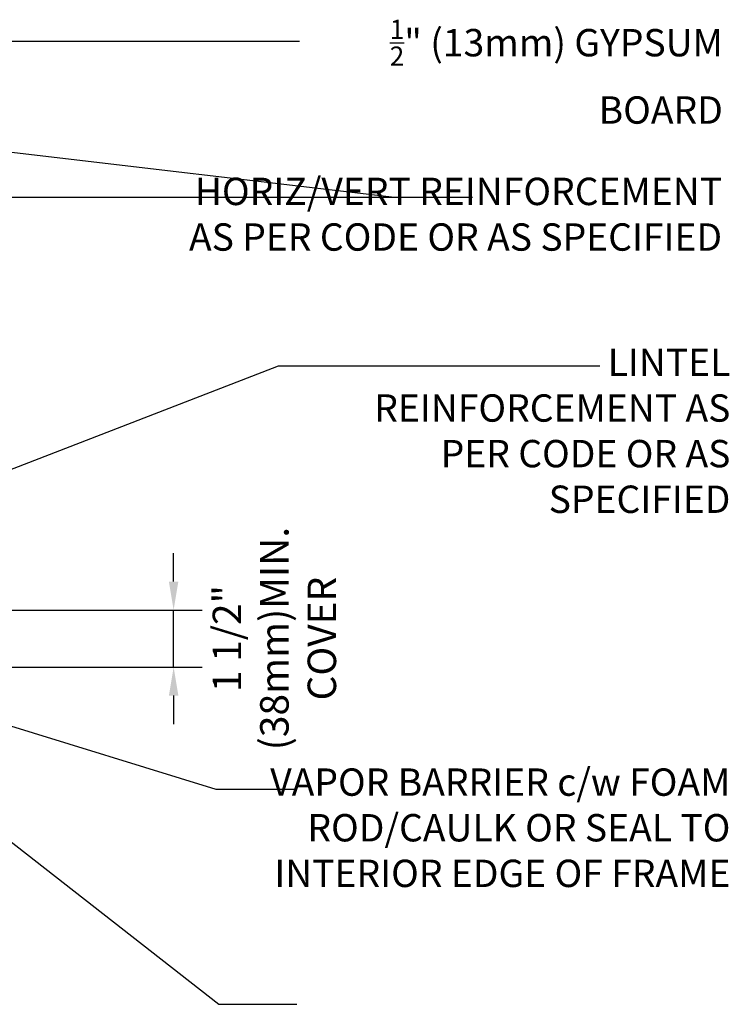
# Model space of a CAD drawing. Units: inches. Extents: x 2853.9 to 2936.1, y 357.8 to 456.7.
# Drawn here: x 2917.4 to 2936.1, y 425 to 450.9 of the extents above; entities that cross this region are included whole.
import ezdxf

# ---------------------------------------------------------------- set-up
doc = ezdxf.new("R2010")
doc.units = ezdxf.units.IN
doc.header["$LTSCALE"] = 0.5
doc.header["$MEASUREMENT"] = 0
doc.layers.get('Defpoints').update_dxf_attribs({"linetype": 'CONTINUOUS'})
doc.layers.add('TEXT', color=4, linetype='CONTINUOUS')
doc.styles.add('DIM', font='romans.shx', dxfattribs={"width": 0.7})
doc.styles.get("Standard").update_dxf_attribs({"font": 'romans.shx'})
doc.dimstyles.new('ext_12', dxfattribs={"dimscale": 12, "dimtxt": 0.09375, "dimasz": 0.09375, "dimexe": 0.09375, "dimexo": 0.0625, "dimgap": 0.0625, "dimtad": 1, "dimdec": 1, "dimzin": 3, "dimdsep": 46, "dimlunit": 4, "dimtxsty": 'DIM', "dimcen": 0.09, "dimdle": 0.09375, "dimclrt": 4, "dimadec": 0, "dimazin": 0, "dimtfac": 1, "dimtdec": 1, "dimtmove": 2, "dimatfit": 3, "dimfxl": 0, "dimfrac": 2, "dimtolj": 1, "dimtzin": 0, "dimarcsym": 0})
doc.dimstyles.new('ext_8', dxfattribs={"dimscale": 8, "dimtxt": 0.09375, "dimasz": 0.09375, "dimexe": 0.09375, "dimexo": 0.0625, "dimgap": 0.0625, "dimtad": 1, "dimdec": 1, "dimzin": 3, "dimdsep": 46, "dimlunit": 4, "dimtxsty": 'DIM', "dimcen": 0.09, "dimdle": 0.09375, "dimclrt": 4, "dimadec": 0, "dimazin": 0, "dimtfac": 1, "dimtdec": 1, "dimtmove": 2, "dimatfit": 3, "dimfxl": 0, "dimfrac": 2, "dimtolj": 1, "dimtzin": 0, "dimarcsym": 0})

# ---------------------------------------------------------------- blocks, each defined once
blk = doc.blocks.new('*D12')
at = {"layer": 'Defpoints', "color": 0}
for p in [(2909.752, 435.345), (2921.474, 435.345), (2914.884, 433.845)]:
    blk.add_point(p, dxfattribs=at)
at = {"layer": 'TEXT', "color": 0, "lineweight": -2}
for p, q in [((2921.474, 436.095), (2921.474, 436.845)), ((2910.252, 435.345), (2922.224, 435.345)), ((2921.474, 433.845), (2921.474, 435.345)), ((2915.384, 433.845), (2922.224, 433.845)), ((2921.474, 433.095), (2921.474, 432.345))]:
    blk.add_line(p, q, dxfattribs=at)
at = {"layer": 'TEXT', "color": 0}
for points in [[(2921.349, 436.095), (2921.599, 436.095), (2921.474, 435.345)], [(2921.349, 433.095), (2921.599, 433.095), (2921.474, 433.845)]]:
    blk.add_solid(points, dxfattribs=at)
at = {"layer": 'TEXT', "color": 4, "insert": (2924.127, 434.595), "char_height": 0.75, "attachment_point": 5, "rotation": 90, "style": 'DIM'}
blk.add_mtext('\\A1;1 1/2" \\P (38mm)MIN. \\PCOVER', dxfattribs=at)

msp = doc.modelspace()

# ---------------------------------------------------------------- texts
at = {"layer": 'TEXT', "char_height": 0.72, "attachment_point": 3}
for s, insert, width in [('\\A1;{\\H0.7x;\\S1/2;}" (13mm) GYPSUM BOARD', (2935.936, 450.875), 11.30739), ('HORIZ/VERT REINFORCEMENT AS PER CODE OR AS SPECIFIED', (2935.915, 446.718), 14.19457), ('LINTEL REINFORCEMENT AS PER CODE OR AS SPECIFIED', (2936.134, 442.22), 11.30739), ('VAPOR BARRIER c/w FOAM ROD/CAULK OR SEAL TO INTERIOR EDGE OF FRAME', (2936.134, 431.179), 13.37813)]:
    msp.add_mtext(s, dxfattribs=dict(at, insert=insert, width=width))

# ---------------------------------------------------------------- dimensions: what is measured, and where the dimension line sits
at = {"layer": 'TEXT'}
dim = msp.add_linear_dim(base=(2921.474, 435.345), p1=(2914.884, 433.845), p2=(2909.752, 435.345), angle=90, text='<> \\P (38mm)MIN. \\PCOVER', dimstyle='ext_8', dxfattribs=at)
dim.commit()
dim.dimension.update_dxf_attribs({"geometry": '*D12', "text_midpoint": (2924.127, 434.595), "dimtype": 160})

# ---------------------------------------------------------------- leaders
for points in [[(2915.884, 450.308), (2921.493, 450.308), (2924.789, 450.308)], [(2909.227, 448.327), (2927.287, 446.207), (2929.347, 446.207)], [(2909.752, 446.207), (2927.287, 446.207), (2929.347, 446.207)], [(2909.041, 435.91), (2924.234, 441.768), (2932.698, 441.768)], [(2912.584, 432.847), (2922.661, 424.975), (2924.722, 424.975)], [(2915.447, 432.828), (2922.588, 430.633), (2924.649, 430.633)]]:
    msp.add_leader(points, dimstyle='ext_12', override={"dimgap": 0.0625, "dimtad": 0}, dxfattribs=at)

doc.saveas('drawing.dxf')
